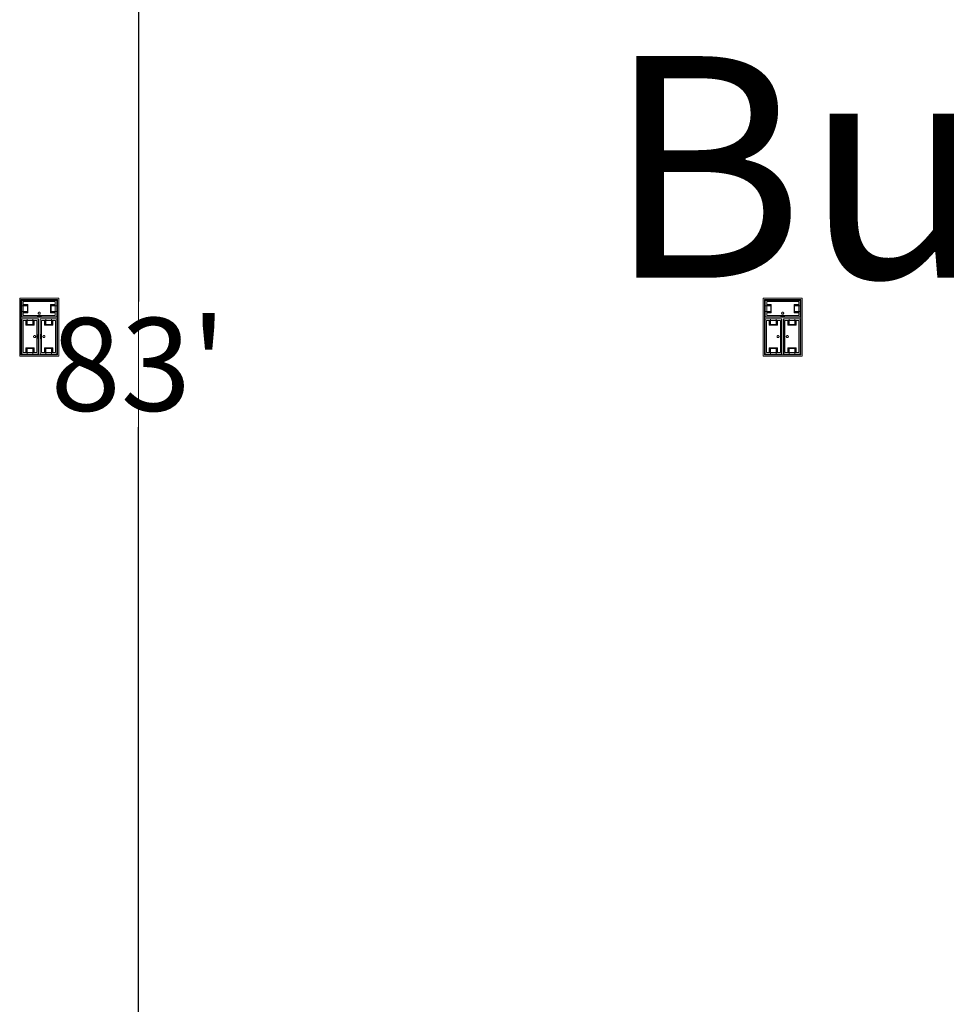
# Model space of a CAD drawing. Units: feet. Extents: x -1201 to -132, y -897 to -109.
# Drawn here: x -798 to -760, y -515 to -476 of the extents above; entities that cross this region are included whole.
import ezdxf

# ---------------------------------------------------------------- set-up
doc = ezdxf.new("R2010")
doc.units = ezdxf.units.FT
doc.header["$LTSCALE"] = 40
doc.header["$MEASUREMENT"] = 0
doc.header["$PDMODE"] = 1
doc.header["$PDSIZE"] = -2
doc.layers.get('0').update_dxf_attribs({"lineweight": 5})
doc.layers.get('Defpoints').update_dxf_attribs({"lineweight": 18})
for name, color, linetype, lineweight in [('A-FLOR-FIXT', 7, 'Continuous', 18), ('Dimension', 7, 'Continuous', 5), ('None', 7, 'Continuous', 18)]:
    doc.layers.add(name, color=color, linetype=linetype, lineweight=lineweight)
doc.styles.add('Times', font='Times')
doc.styles.add('Times New Roman', font='Times New Roman.ttf')
doc.dimstyles.new('Plan Dim', dxfattribs={"dimtxt": 3.747106, "dimasz": 0.556641, "dimexe": 0, "dimexo": 0, "dimgap": 0, "dimtad": 0, "dimtih": 1, "dimtoh": 1, "dimdec": 3, "dimzin": 4, "dimdsep": 46, "dimtxsty": 'Times New Roman', "dimblk": 'VW_FILLEDARROW', "dimblk1": 'VW_FILLEDARROW', "dimblk2": 'VW_FILLEDARROW', "dimcen": 0, "dimse1": 1, "dimse2": 1, "dimazin": 0, "dimtfac": 1, "dimtdec": 3, "dimtix": 1, "dimtofl": 0, "dimtmove": 0, "dimatfit": 0, "dimldrblk": 'VW_FILLEDARROW', "dimfxl": 1, "dimfrac": 2, "dimtolj": 1, "dimtzin": 4, "dimarcsym": 0})

# ---------------------------------------------------------------- blocks, each defined once
blk = doc.blocks.new('VW_FILLEDARROW')
at = {"linetype": 'Continuous', "lineweight": 0, "transparency": 16777216}
blk.add_hatch(color=0, dxfattribs=at).paths.add_polyline_path([(-1, 0.268), (0, 0), (-1, -0.268)])
at = {"color": 0, "linetype": 'Continuous', "lineweight": 5, "transparency": 16777216, "flags": 128}
blk.add_lwpolyline([(-1, 0.268), (0, 0), (-1, -0.268)], close=True, dxfattribs=at)
blk = doc.blocks.new('*D316')
at = {"layer": 'Defpoints', "color": 0, "transparency": 33554687}
for p in [(-793.097, -448), (-793.097, -531), (-793.097, -531)]:
    blk.add_point(p, dxfattribs=at)
at = {"layer": 'Dimension', "color": 0, "linetype": 'Continuous', "lineweight": -2, "transparency": 33554687}
for p, q in [((-793.097, -448.557), (-793.097, -486.969)), ((-793.097, -530.443), (-793.097, -492.031))]:
    blk.add_line(p, q, dxfattribs=at)
at = {"layer": 'Dimension', "color": 0, "lineweight": -2, "xscale": 0.556640625, "yscale": 0.556640625, "zscale": 0.556640625}
for p, rotation in [((-793.097, -448), 90), ((-793.097, -531), 270)]:
    blk.add_blockref('VW_FILLEDARROW', p, dxfattribs=dict(at, rotation=rotation))
at = {"layer": 'Dimension', "color": 0, "lineweight": 5, "transparency": 33554687, "insert": (-793.097, -489.5), "char_height": 3.7471, "attachment_point": 5, "style": 'Times New Roman'}
blk.add_mtext("\\A1;83'", dxfattribs=at)

msp = doc.modelspace()

# ---------------------------------------------------------------- linework, layer by layer
at = {"layer": 'A-FLOR-FIXT', "linetype": 'Continuous', "lineweight": 5, "transparency": 33554687}
for p, q in [((-797.805, -487.583), (-797.805, -486.917)), ((-797.805, -486.917), (-796.388, -486.917)), ((-796.388, -486.917), (-796.388, -487.583)), ((-767.805, -487.583), (-767.805, -486.917)), ((-767.805, -486.917), (-766.388, -486.917)), ((-766.388, -486.917), (-766.388, -487.583)), ((-797.805, -487.365), (-797.805, -487.135)), ((-797.805, -487.135), (-797.576, -487.135)), ((-797.742, -487.531), (-797.742, -486.969)), ((-797.742, -486.969), (-796.45, -486.969)), ((-797.742, -487.083), (-797.555, -487.083)), ((-797.742, -487.083), (-797.742, -487.135)), ((-797.742, -487.125), (-797.565, -487.125)), ((-797.576, -487.135), (-797.576, -487.365)), ((-797.565, -487.125), (-797.565, -487.375)), ((-797.555, -487.083), (-797.555, -487.417)), ((-796.638, -487.083), (-796.45, -487.083)), ((-796.638, -487.417), (-796.638, -487.083)), ((-796.628, -487.125), (-796.45, -487.125)), ((-796.628, -487.375), (-796.628, -487.125)), ((-796.617, -487.135), (-796.388, -487.135)), ((-796.617, -487.365), (-796.617, -487.135)), ((-796.45, -487.083), (-796.503, -487.083)), ((-796.45, -486.969), (-796.45, -487.531)), ((-796.45, -487.083), (-796.45, -487.135)), ((-796.388, -487.135), (-796.388, -487.365)), ((-767.805, -487.365), (-767.805, -487.135)), ((-767.805, -487.135), (-767.576, -487.135)), ((-767.742, -487.531), (-767.742, -486.969)), ((-767.742, -486.969), (-766.45, -486.969)), ((-767.742, -487.083), (-767.555, -487.083)), ((-767.742, -487.083), (-767.742, -487.135)), ((-767.742, -487.125), (-767.565, -487.125)), ((-767.576, -487.135), (-767.576, -487.365)), ((-767.565, -487.125), (-767.565, -487.375)), ((-767.555, -487.083), (-767.555, -487.417)), ((-766.638, -487.083), (-766.45, -487.083)), ((-766.638, -487.417), (-766.638, -487.083)), ((-766.628, -487.125), (-766.45, -487.125)), ((-766.628, -487.375), (-766.628, -487.125)), ((-766.617, -487.135), (-766.388, -487.135)), ((-766.617, -487.365), (-766.617, -487.135)), ((-766.45, -487.083), (-766.503, -487.083)), ((-766.45, -486.969), (-766.45, -487.531)), ((-766.45, -487.083), (-766.45, -487.135)), ((-766.388, -487.135), (-766.388, -487.365)), ((-797.576, -487.365), (-797.805, -487.365)), ((-796.388, -487.583), (-797.805, -487.583)), ((-797.805, -489.083), (-797.805, -487.667)), ((-797.805, -487.667), (-797.138, -487.667)), ((-797.742, -487.417), (-797.742, -487.365)), ((-797.565, -487.375), (-797.742, -487.375)), ((-797.555, -487.417), (-797.742, -487.417)), ((-797.742, -487.417), (-797.69, -487.417)), ((-796.45, -487.531), (-797.742, -487.531)), ((-797.586, -487.896), (-797.586, -487.667)), ((-797.586, -487.667), (-797.357, -487.667)), ((-797.357, -487.667), (-797.357, -487.896)), ((-797.18, -487.583), (-797.18, -487.563)), ((-797.18, -487.563), (-797.013, -487.563)), ((-797.013, -487.583), (-797.18, -487.583)), ((-797.137, -487.429), (-797.138, -487.433)), ((-797.138, -487.433), (-797.138, -487.438)), ((-797.138, -487.438), (-797.138, -487.442)), ((-797.138, -487.442), (-797.137, -487.446)), ((-797.138, -487.667), (-797.138, -489.083)), ((-797.136, -487.425), (-797.137, -487.429)), ((-797.137, -487.446), (-797.136, -487.45)), ((-797.134, -487.421), (-797.136, -487.425)), ((-797.136, -487.45), (-797.134, -487.454)), ((-797.132, -487.417), (-797.134, -487.421)), ((-797.134, -487.454), (-797.132, -487.458)), ((-797.13, -487.413), (-797.132, -487.417)), ((-797.132, -487.458), (-797.13, -487.462)), ((-797.127, -487.41), (-797.13, -487.413)), ((-797.13, -487.462), (-797.127, -487.465)), ((-797.124, -487.407), (-797.127, -487.41)), ((-797.127, -487.465), (-797.124, -487.468)), ((-797.121, -487.404), (-797.124, -487.407)), ((-797.124, -487.468), (-797.121, -487.471)), ((-797.117, -487.401), (-797.121, -487.404)), ((-797.121, -487.471), (-797.117, -487.474)), ((-797.113, -487.399), (-797.117, -487.401)), ((-797.117, -487.474), (-797.113, -487.476)), ((-797.109, -487.398), (-797.113, -487.399)), ((-797.113, -487.476), (-797.109, -487.477)), ((-797.105, -487.397), (-797.109, -487.398)), ((-797.109, -487.477), (-797.105, -487.478)), ((-797.101, -487.396), (-797.105, -487.397)), ((-797.105, -487.478), (-797.101, -487.479)), ((-797.096, -487.396), (-797.101, -487.396)), ((-797.101, -487.479), (-797.096, -487.479)), ((-797.092, -487.396), (-797.096, -487.396)), ((-797.096, -487.479), (-797.092, -487.479)), ((-797.088, -487.397), (-797.092, -487.396)), ((-797.092, -487.479), (-797.088, -487.478)), ((-797.083, -487.398), (-797.088, -487.397)), ((-797.088, -487.478), (-797.083, -487.477)), ((-797.079, -487.399), (-797.083, -487.398)), ((-797.083, -487.477), (-797.079, -487.476)), ((-797.076, -487.401), (-797.079, -487.399)), ((-797.079, -487.476), (-797.076, -487.474)), ((-797.072, -487.404), (-797.076, -487.401)), ((-797.076, -487.474), (-797.072, -487.471)), ((-797.068, -487.407), (-797.072, -487.404)), ((-797.072, -487.471), (-797.068, -487.468)), ((-797.065, -487.41), (-797.068, -487.407)), ((-797.068, -487.468), (-797.065, -487.465)), ((-797.063, -487.413), (-797.065, -487.41)), ((-797.065, -487.465), (-797.063, -487.462)), ((-797.06, -487.417), (-797.063, -487.413)), ((-797.063, -487.462), (-797.06, -487.458)), ((-797.058, -487.421), (-797.06, -487.417)), ((-797.06, -487.458), (-797.058, -487.454)), ((-797.057, -487.425), (-797.058, -487.421)), ((-797.058, -487.454), (-797.057, -487.45)), ((-797.056, -487.429), (-797.057, -487.425)), ((-797.057, -487.45), (-797.056, -487.446)), ((-797.055, -487.433), (-797.056, -487.429)), ((-797.056, -487.446), (-797.055, -487.442)), ((-797.055, -487.438), (-797.055, -487.433)), ((-797.055, -487.442), (-797.055, -487.438)), ((-797.055, -489.083), (-797.055, -487.667)), ((-797.055, -487.667), (-796.388, -487.667)), ((-797.013, -487.563), (-797.013, -487.583)), ((-796.836, -487.896), (-796.836, -487.667)), ((-796.836, -487.667), (-796.607, -487.667)), ((-796.45, -487.417), (-796.638, -487.417)), ((-796.45, -487.375), (-796.628, -487.375)), ((-796.388, -487.365), (-796.617, -487.365)), ((-796.607, -487.667), (-796.607, -487.896)), ((-796.45, -487.417), (-796.45, -487.365)), ((-796.388, -487.667), (-796.388, -489.083)), ((-767.576, -487.365), (-767.805, -487.365)), ((-766.388, -487.583), (-767.805, -487.583)), ((-767.805, -489.083), (-767.805, -487.667)), ((-767.805, -487.667), (-767.138, -487.667)), ((-767.742, -487.417), (-767.742, -487.365)), ((-767.565, -487.375), (-767.742, -487.375)), ((-767.555, -487.417), (-767.742, -487.417)), ((-767.742, -487.417), (-767.69, -487.417)), ((-766.45, -487.531), (-767.742, -487.531)), ((-767.586, -487.896), (-767.586, -487.667)), ((-767.586, -487.667), (-767.357, -487.667)), ((-767.357, -487.667), (-767.357, -487.896)), ((-767.18, -487.583), (-767.18, -487.563)), ((-767.18, -487.563), (-767.013, -487.563)), ((-767.013, -487.583), (-767.18, -487.583)), ((-767.137, -487.429), (-767.138, -487.433)), ((-767.138, -487.433), (-767.138, -487.438)), ((-767.138, -487.438), (-767.138, -487.442)), ((-767.138, -487.442), (-767.137, -487.446)), ((-767.138, -487.667), (-767.138, -489.083)), ((-767.136, -487.425), (-767.137, -487.429)), ((-767.137, -487.446), (-767.136, -487.45)), ((-767.134, -487.421), (-767.136, -487.425)), ((-767.136, -487.45), (-767.134, -487.454)), ((-767.132, -487.417), (-767.134, -487.421)), ((-767.134, -487.454), (-767.132, -487.458)), ((-767.13, -487.413), (-767.132, -487.417)), ((-767.132, -487.458), (-767.13, -487.462)), ((-767.127, -487.41), (-767.13, -487.413)), ((-767.13, -487.462), (-767.127, -487.465)), ((-767.124, -487.407), (-767.127, -487.41)), ((-767.127, -487.465), (-767.124, -487.468)), ((-767.121, -487.404), (-767.124, -487.407)), ((-767.124, -487.468), (-767.121, -487.471)), ((-767.117, -487.401), (-767.121, -487.404)), ((-767.121, -487.471), (-767.117, -487.474)), ((-767.113, -487.399), (-767.117, -487.401)), ((-767.117, -487.474), (-767.113, -487.476)), ((-767.109, -487.398), (-767.113, -487.399)), ((-767.113, -487.476), (-767.109, -487.477)), ((-767.105, -487.397), (-767.109, -487.398)), ((-767.109, -487.477), (-767.105, -487.478)), ((-767.101, -487.396), (-767.105, -487.397)), ((-767.105, -487.478), (-767.101, -487.479)), ((-767.096, -487.396), (-767.101, -487.396)), ((-767.101, -487.479), (-767.096, -487.479)), ((-767.092, -487.396), (-767.096, -487.396)), ((-767.096, -487.479), (-767.092, -487.479)), ((-767.088, -487.397), (-767.092, -487.396)), ((-767.092, -487.479), (-767.088, -487.478)), ((-767.083, -487.398), (-767.088, -487.397)), ((-767.088, -487.478), (-767.083, -487.477)), ((-767.079, -487.399), (-767.083, -487.398)), ((-767.083, -487.477), (-767.079, -487.476)), ((-767.076, -487.401), (-767.079, -487.399)), ((-767.079, -487.476), (-767.076, -487.474)), ((-767.072, -487.404), (-767.076, -487.401)), ((-767.076, -487.474), (-767.072, -487.471)), ((-767.068, -487.407), (-767.072, -487.404)), ((-767.072, -487.471), (-767.068, -487.468)), ((-767.065, -487.41), (-767.068, -487.407)), ((-767.068, -487.468), (-767.065, -487.465)), ((-767.063, -487.413), (-767.065, -487.41)), ((-767.065, -487.465), (-767.063, -487.462)), ((-767.06, -487.417), (-767.063, -487.413)), ((-767.063, -487.462), (-767.06, -487.458)), ((-767.058, -487.421), (-767.06, -487.417)), ((-767.06, -487.458), (-767.058, -487.454)), ((-767.057, -487.425), (-767.058, -487.421)), ((-767.058, -487.454), (-767.057, -487.45)), ((-767.056, -487.429), (-767.057, -487.425)), ((-767.057, -487.45), (-767.056, -487.446)), ((-767.055, -487.433), (-767.056, -487.429)), ((-767.056, -487.446), (-767.055, -487.442)), ((-767.055, -487.438), (-767.055, -487.433)), ((-767.055, -487.442), (-767.055, -487.438)), ((-767.055, -489.083), (-767.055, -487.667)), ((-767.055, -487.667), (-766.388, -487.667)), ((-767.013, -487.563), (-767.013, -487.583)), ((-766.836, -487.896), (-766.836, -487.667)), ((-766.836, -487.667), (-766.607, -487.667)), ((-766.45, -487.417), (-766.638, -487.417)), ((-766.45, -487.375), (-766.628, -487.375)), ((-766.388, -487.365), (-766.617, -487.365)), ((-766.607, -487.667), (-766.607, -487.896)), ((-766.45, -487.417), (-766.45, -487.365)), ((-766.388, -487.667), (-766.388, -489.083)), ((-797.753, -489.021), (-797.753, -487.729)), ((-797.753, -487.729), (-797.19, -487.729)), ((-797.638, -487.917), (-797.638, -487.729)), ((-797.638, -487.729), (-797.638, -487.781)), ((-797.638, -487.729), (-797.586, -487.729)), ((-797.305, -487.917), (-797.638, -487.917)), ((-797.596, -487.906), (-797.596, -487.729)), ((-797.346, -487.906), (-797.596, -487.906)), ((-797.357, -487.896), (-797.586, -487.896)), ((-797.305, -487.729), (-797.357, -487.729)), ((-797.346, -487.729), (-797.346, -487.906)), ((-797.305, -487.729), (-797.305, -487.917)), ((-797.19, -487.729), (-797.19, -489.021)), ((-797.003, -489.021), (-797.003, -487.729)), ((-797.003, -487.729), (-796.44, -487.729)), ((-796.888, -487.917), (-796.888, -487.729)), ((-796.888, -487.729), (-796.888, -487.781)), ((-796.888, -487.729), (-796.836, -487.729)), ((-796.555, -487.917), (-796.888, -487.917)), ((-796.846, -487.906), (-796.846, -487.729)), ((-796.596, -487.906), (-796.846, -487.906)), ((-796.607, -487.896), (-796.836, -487.896)), ((-796.555, -487.729), (-796.607, -487.729)), ((-796.596, -487.729), (-796.596, -487.906)), ((-796.555, -487.729), (-796.555, -487.917)), ((-796.44, -487.729), (-796.44, -489.021)), ((-767.753, -489.021), (-767.753, -487.729)), ((-767.753, -487.729), (-767.19, -487.729)), ((-767.638, -487.917), (-767.638, -487.729)), ((-767.638, -487.729), (-767.638, -487.781)), ((-767.638, -487.729), (-767.586, -487.729)), ((-767.305, -487.917), (-767.638, -487.917)), ((-767.596, -487.906), (-767.596, -487.729)), ((-767.346, -487.906), (-767.596, -487.906)), ((-767.357, -487.896), (-767.586, -487.896)), ((-767.305, -487.729), (-767.357, -487.729)), ((-767.346, -487.729), (-767.346, -487.906)), ((-767.305, -487.729), (-767.305, -487.917)), ((-767.19, -487.729), (-767.19, -489.021)), ((-767.003, -489.021), (-767.003, -487.729)), ((-767.003, -487.729), (-766.44, -487.729)), ((-766.888, -487.917), (-766.888, -487.729)), ((-766.888, -487.729), (-766.888, -487.781)), ((-766.888, -487.729), (-766.836, -487.729)), ((-766.555, -487.917), (-766.888, -487.917)), ((-766.846, -487.906), (-766.846, -487.729)), ((-766.596, -487.906), (-766.846, -487.906)), ((-766.607, -487.896), (-766.836, -487.896)), ((-766.555, -487.729), (-766.607, -487.729)), ((-766.596, -487.729), (-766.596, -487.906)), ((-766.555, -487.729), (-766.555, -487.917)), ((-766.44, -487.729), (-766.44, -489.021)), ((-797.325, -488.371), (-797.326, -488.375)), ((-797.326, -488.375), (-797.325, -488.379)), ((-797.323, -488.362), (-797.325, -488.366)), ((-797.325, -488.366), (-797.325, -488.371)), ((-797.325, -488.379), (-797.325, -488.384)), ((-797.325, -488.384), (-797.323, -488.388)), ((-797.322, -488.358), (-797.323, -488.362)), ((-797.323, -488.388), (-797.322, -488.392)), ((-797.32, -488.354), (-797.322, -488.358)), ((-797.322, -488.392), (-797.32, -488.396)), ((-797.318, -488.351), (-797.32, -488.354)), ((-797.32, -488.396), (-797.318, -488.399)), ((-797.315, -488.347), (-797.318, -488.351)), ((-797.318, -488.399), (-797.315, -488.403)), ((-797.312, -488.344), (-797.315, -488.347)), ((-797.315, -488.403), (-797.312, -488.406)), ((-797.308, -488.341), (-797.312, -488.344)), ((-797.312, -488.406), (-797.308, -488.409)), ((-797.305, -488.339), (-797.308, -488.341)), ((-797.308, -488.409), (-797.305, -488.411)), ((-797.301, -488.337), (-797.305, -488.339)), ((-797.305, -488.411), (-797.301, -488.413)), ((-797.297, -488.335), (-797.301, -488.337)), ((-797.301, -488.413), (-797.297, -488.415)), ((-797.293, -488.334), (-797.297, -488.335)), ((-797.297, -488.415), (-797.293, -488.416)), ((-797.288, -488.334), (-797.293, -488.334)), ((-797.293, -488.416), (-797.288, -488.416)), ((-797.284, -488.333), (-797.288, -488.334)), ((-797.288, -488.416), (-797.284, -488.417)), ((-797.279, -488.334), (-797.284, -488.333)), ((-797.284, -488.417), (-797.279, -488.416)), ((-797.275, -488.334), (-797.279, -488.334)), ((-797.279, -488.416), (-797.275, -488.416)), ((-797.271, -488.335), (-797.275, -488.334)), ((-797.275, -488.416), (-797.271, -488.415)), ((-797.267, -488.337), (-797.271, -488.335)), ((-797.271, -488.415), (-797.267, -488.413)), ((-797.263, -488.339), (-797.267, -488.337)), ((-797.267, -488.413), (-797.263, -488.411)), ((-797.259, -488.341), (-797.263, -488.339)), ((-797.263, -488.411), (-797.259, -488.409)), ((-797.256, -488.344), (-797.259, -488.341)), ((-797.259, -488.409), (-797.256, -488.406)), ((-797.253, -488.347), (-797.256, -488.344)), ((-797.256, -488.406), (-797.253, -488.403)), ((-797.25, -488.351), (-797.253, -488.347)), ((-797.253, -488.403), (-797.25, -488.399)), ((-797.248, -488.354), (-797.25, -488.351)), ((-797.25, -488.399), (-797.248, -488.396)), ((-797.246, -488.358), (-797.248, -488.354)), ((-797.248, -488.396), (-797.246, -488.392)), ((-797.244, -488.362), (-797.246, -488.358)), ((-797.246, -488.392), (-797.244, -488.388)), ((-797.243, -488.366), (-797.244, -488.362)), ((-797.244, -488.388), (-797.243, -488.384)), ((-797.242, -488.371), (-797.243, -488.366)), ((-797.243, -488.384), (-797.242, -488.379)), ((-797.242, -488.375), (-797.242, -488.371)), ((-797.242, -488.379), (-797.242, -488.375)), ((-797.159, -488.458), (-797.159, -488.292)), ((-797.159, -488.292), (-797.138, -488.292)), ((-797.138, -488.458), (-797.159, -488.458)), ((-797.138, -488.292), (-797.138, -488.458)), ((-797.055, -488.458), (-797.055, -488.292)), ((-797.055, -488.292), (-797.034, -488.292)), ((-797.034, -488.458), (-797.055, -488.458)), ((-797.034, -488.292), (-797.034, -488.458)), ((-796.95, -488.371), (-796.951, -488.375)), ((-796.951, -488.375), (-796.95, -488.379)), ((-796.948, -488.362), (-796.95, -488.366)), ((-796.95, -488.366), (-796.95, -488.371)), ((-796.95, -488.379), (-796.95, -488.384)), ((-796.95, -488.384), (-796.948, -488.388)), ((-796.947, -488.358), (-796.948, -488.362)), ((-796.948, -488.388), (-796.947, -488.392)), ((-796.945, -488.354), (-796.947, -488.358)), ((-796.947, -488.392), (-796.945, -488.396)), ((-796.943, -488.351), (-796.945, -488.354)), ((-796.945, -488.396), (-796.943, -488.399)), ((-796.94, -488.347), (-796.943, -488.351)), ((-796.943, -488.399), (-796.94, -488.403)), ((-796.937, -488.344), (-796.94, -488.347)), ((-796.94, -488.403), (-796.937, -488.406)), ((-796.933, -488.341), (-796.937, -488.344)), ((-796.937, -488.406), (-796.933, -488.409)), ((-796.93, -488.339), (-796.933, -488.341)), ((-796.933, -488.409), (-796.93, -488.411)), ((-796.926, -488.337), (-796.93, -488.339)), ((-796.93, -488.411), (-796.926, -488.413)), ((-796.922, -488.335), (-796.926, -488.337)), ((-796.926, -488.413), (-796.922, -488.415)), ((-796.918, -488.334), (-796.922, -488.335)), ((-796.922, -488.415), (-796.918, -488.416)), ((-796.913, -488.334), (-796.918, -488.334)), ((-796.918, -488.416), (-796.913, -488.416)), ((-796.909, -488.333), (-796.913, -488.334)), ((-796.913, -488.416), (-796.909, -488.417)), ((-796.904, -488.334), (-796.909, -488.333)), ((-796.909, -488.417), (-796.904, -488.416)), ((-796.9, -488.334), (-796.904, -488.334)), ((-796.904, -488.416), (-796.9, -488.416)), ((-796.896, -488.335), (-796.9, -488.334)), ((-796.9, -488.416), (-796.896, -488.415)), ((-796.892, -488.337), (-796.896, -488.335)), ((-796.896, -488.415), (-796.892, -488.413)), ((-796.888, -488.339), (-796.892, -488.337)), ((-796.892, -488.413), (-796.888, -488.411)), ((-796.884, -488.341), (-796.888, -488.339)), ((-796.888, -488.411), (-796.884, -488.409)), ((-796.881, -488.344), (-796.884, -488.341)), ((-796.884, -488.409), (-796.881, -488.406)), ((-796.878, -488.347), (-796.881, -488.344)), ((-796.881, -488.406), (-796.878, -488.403)), ((-796.875, -488.351), (-796.878, -488.347)), ((-796.878, -488.403), (-796.875, -488.399)), ((-796.873, -488.354), (-796.875, -488.351)), ((-796.875, -488.399), (-796.873, -488.396)), ((-796.871, -488.358), (-796.873, -488.354)), ((-796.873, -488.396), (-796.871, -488.392)), ((-796.869, -488.362), (-796.871, -488.358)), ((-796.871, -488.392), (-796.869, -488.388)), ((-796.868, -488.366), (-796.869, -488.362)), ((-796.869, -488.388), (-796.868, -488.384)), ((-796.867, -488.371), (-796.868, -488.366)), ((-796.868, -488.384), (-796.867, -488.379)), ((-796.867, -488.375), (-796.867, -488.371)), ((-796.867, -488.379), (-796.867, -488.375)), ((-767.325, -488.371), (-767.326, -488.375)), ((-767.326, -488.375), (-767.325, -488.379)), ((-767.323, -488.362), (-767.325, -488.366)), ((-767.325, -488.366), (-767.325, -488.371)), ((-767.325, -488.379), (-767.325, -488.384)), ((-767.325, -488.384), (-767.323, -488.388)), ((-767.322, -488.358), (-767.323, -488.362)), ((-767.323, -488.388), (-767.322, -488.392)), ((-767.32, -488.354), (-767.322, -488.358)), ((-767.322, -488.392), (-767.32, -488.396)), ((-767.318, -488.351), (-767.32, -488.354)), ((-767.32, -488.396), (-767.318, -488.399)), ((-767.315, -488.347), (-767.318, -488.351)), ((-767.318, -488.399), (-767.315, -488.403)), ((-767.312, -488.344), (-767.315, -488.347)), ((-767.315, -488.403), (-767.312, -488.406)), ((-767.308, -488.341), (-767.312, -488.344)), ((-767.312, -488.406), (-767.308, -488.409)), ((-767.305, -488.339), (-767.308, -488.341)), ((-767.308, -488.409), (-767.305, -488.411)), ((-767.301, -488.337), (-767.305, -488.339)), ((-767.305, -488.411), (-767.301, -488.413)), ((-767.297, -488.335), (-767.301, -488.337)), ((-767.301, -488.413), (-767.297, -488.415)), ((-767.293, -488.334), (-767.297, -488.335)), ((-767.297, -488.415), (-767.293, -488.416)), ((-767.288, -488.334), (-767.293, -488.334)), ((-767.293, -488.416), (-767.288, -488.416)), ((-767.284, -488.333), (-767.288, -488.334)), ((-767.288, -488.416), (-767.284, -488.417)), ((-767.279, -488.334), (-767.284, -488.333)), ((-767.284, -488.417), (-767.279, -488.416)), ((-767.275, -488.334), (-767.279, -488.334)), ((-767.279, -488.416), (-767.275, -488.416)), ((-767.271, -488.335), (-767.275, -488.334)), ((-767.275, -488.416), (-767.271, -488.415)), ((-767.267, -488.337), (-767.271, -488.335)), ((-767.271, -488.415), (-767.267, -488.413)), ((-767.263, -488.339), (-767.267, -488.337)), ((-767.267, -488.413), (-767.263, -488.411)), ((-767.259, -488.341), (-767.263, -488.339)), ((-767.263, -488.411), (-767.259, -488.409)), ((-767.256, -488.344), (-767.259, -488.341)), ((-767.259, -488.409), (-767.256, -488.406)), ((-767.253, -488.347), (-767.256, -488.344)), ((-767.256, -488.406), (-767.253, -488.403)), ((-767.25, -488.351), (-767.253, -488.347)), ((-767.253, -488.403), (-767.25, -488.399)), ((-767.248, -488.354), (-767.25, -488.351)), ((-767.25, -488.399), (-767.248, -488.396)), ((-767.246, -488.358), (-767.248, -488.354)), ((-767.248, -488.396), (-767.246, -488.392)), ((-767.244, -488.362), (-767.246, -488.358)), ((-767.246, -488.392), (-767.244, -488.388)), ((-767.243, -488.366), (-767.244, -488.362)), ((-767.244, -488.388), (-767.243, -488.384)), ((-767.242, -488.371), (-767.243, -488.366)), ((-767.243, -488.384), (-767.242, -488.379)), ((-767.242, -488.375), (-767.242, -488.371)), ((-767.242, -488.379), (-767.242, -488.375)), ((-767.159, -488.458), (-767.159, -488.292)), ((-767.159, -488.292), (-767.138, -488.292)), ((-767.138, -488.458), (-767.159, -488.458)), ((-767.138, -488.292), (-767.138, -488.458)), ((-767.055, -488.458), (-767.055, -488.292)), ((-767.055, -488.292), (-767.034, -488.292)), ((-767.034, -488.458), (-767.055, -488.458)), ((-767.034, -488.292), (-767.034, -488.458)), ((-766.95, -488.371), (-766.951, -488.375)), ((-766.951, -488.375), (-766.95, -488.379)), ((-766.948, -488.362), (-766.95, -488.366)), ((-766.95, -488.366), (-766.95, -488.371)), ((-766.95, -488.379), (-766.95, -488.384)), ((-766.95, -488.384), (-766.948, -488.388)), ((-766.947, -488.358), (-766.948, -488.362)), ((-766.948, -488.388), (-766.947, -488.392)), ((-766.945, -488.354), (-766.947, -488.358)), ((-766.947, -488.392), (-766.945, -488.396)), ((-766.943, -488.351), (-766.945, -488.354)), ((-766.945, -488.396), (-766.943, -488.399)), ((-766.94, -488.347), (-766.943, -488.351)), ((-766.943, -488.399), (-766.94, -488.403)), ((-766.937, -488.344), (-766.94, -488.347)), ((-766.94, -488.403), (-766.937, -488.406)), ((-766.933, -488.341), (-766.937, -488.344)), ((-766.937, -488.406), (-766.933, -488.409)), ((-766.93, -488.339), (-766.933, -488.341)), ((-766.933, -488.409), (-766.93, -488.411)), ((-766.926, -488.337), (-766.93, -488.339)), ((-766.93, -488.411), (-766.926, -488.413)), ((-766.922, -488.335), (-766.926, -488.337)), ((-766.926, -488.413), (-766.922, -488.415)), ((-766.918, -488.334), (-766.922, -488.335)), ((-766.922, -488.415), (-766.918, -488.416)), ((-766.913, -488.334), (-766.918, -488.334)), ((-766.918, -488.416), (-766.913, -488.416)), ((-766.909, -488.333), (-766.913, -488.334)), ((-766.913, -488.416), (-766.909, -488.417)), ((-766.904, -488.334), (-766.909, -488.333)), ((-766.909, -488.417), (-766.904, -488.416)), ((-766.9, -488.334), (-766.904, -488.334)), ((-766.904, -488.416), (-766.9, -488.416)), ((-766.896, -488.335), (-766.9, -488.334)), ((-766.9, -488.416), (-766.896, -488.415)), ((-766.892, -488.337), (-766.896, -488.335)), ((-766.896, -488.415), (-766.892, -488.413)), ((-766.888, -488.339), (-766.892, -488.337)), ((-766.892, -488.413), (-766.888, -488.411)), ((-766.884, -488.341), (-766.888, -488.339)), ((-766.888, -488.411), (-766.884, -488.409)), ((-766.881, -488.344), (-766.884, -488.341)), ((-766.884, -488.409), (-766.881, -488.406)), ((-766.878, -488.347), (-766.881, -488.344)), ((-766.881, -488.406), (-766.878, -488.403)), ((-766.875, -488.351), (-766.878, -488.347)), ((-766.878, -488.403), (-766.875, -488.399)), ((-766.873, -488.354), (-766.875, -488.351)), ((-766.875, -488.399), (-766.873, -488.396)), ((-766.871, -488.358), (-766.873, -488.354)), ((-766.873, -488.396), (-766.871, -488.392)), ((-766.869, -488.362), (-766.871, -488.358)), ((-766.871, -488.392), (-766.869, -488.388)), ((-766.868, -488.366), (-766.869, -488.362)), ((-766.869, -488.388), (-766.868, -488.384)), ((-766.867, -488.371), (-766.868, -488.366)), ((-766.868, -488.384), (-766.867, -488.379)), ((-766.867, -488.375), (-766.867, -488.371)), ((-766.867, -488.379), (-766.867, -488.375)), ((-797.638, -489.021), (-797.638, -488.833)), ((-797.638, -488.833), (-797.305, -488.833)), ((-797.596, -489.021), (-797.596, -488.844)), ((-797.596, -488.844), (-797.346, -488.844)), ((-797.586, -489.083), (-797.586, -488.854)), ((-797.586, -488.854), (-797.357, -488.854)), ((-797.357, -488.854), (-797.357, -489.083)), ((-797.346, -488.844), (-797.346, -489.021)), ((-797.305, -488.833), (-797.305, -489.021)), ((-796.888, -489.021), (-796.888, -488.833)), ((-796.888, -488.833), (-796.555, -488.833)), ((-796.846, -489.021), (-796.846, -488.844)), ((-796.846, -488.844), (-796.596, -488.844)), ((-796.836, -489.083), (-796.836, -488.854)), ((-796.836, -488.854), (-796.607, -488.854)), ((-796.607, -488.854), (-796.607, -489.083)), ((-796.596, -488.844), (-796.596, -489.021)), ((-796.555, -488.833), (-796.555, -489.021)), ((-767.638, -489.021), (-767.638, -488.833)), ((-767.638, -488.833), (-767.305, -488.833)), ((-767.596, -489.021), (-767.596, -488.844)), ((-767.596, -488.844), (-767.346, -488.844)), ((-767.586, -489.083), (-767.586, -488.854)), ((-767.586, -488.854), (-767.357, -488.854)), ((-767.357, -488.854), (-767.357, -489.083)), ((-767.346, -488.844), (-767.346, -489.021)), ((-767.305, -488.833), (-767.305, -489.021)), ((-766.888, -489.021), (-766.888, -488.833)), ((-766.888, -488.833), (-766.555, -488.833)), ((-766.846, -489.021), (-766.846, -488.844)), ((-766.846, -488.844), (-766.596, -488.844)), ((-766.836, -489.083), (-766.836, -488.854)), ((-766.836, -488.854), (-766.607, -488.854)), ((-766.607, -488.854), (-766.607, -489.083)), ((-766.596, -488.844), (-766.596, -489.021)), ((-766.555, -488.833), (-766.555, -489.021)), ((-797.138, -489.083), (-797.805, -489.083)), ((-797.19, -489.021), (-797.753, -489.021)), ((-797.638, -489.021), (-797.586, -489.021)), ((-797.357, -489.083), (-797.586, -489.083)), ((-797.305, -489.021), (-797.357, -489.021)), ((-797.305, -489.021), (-797.305, -488.969)), ((-796.388, -489.083), (-797.055, -489.083)), ((-796.44, -489.021), (-797.003, -489.021)), ((-796.888, -489.021), (-796.836, -489.021)), ((-796.607, -489.083), (-796.836, -489.083)), ((-796.555, -489.021), (-796.607, -489.021)), ((-796.555, -489.021), (-796.555, -488.969)), ((-767.138, -489.083), (-767.805, -489.083)), ((-767.19, -489.021), (-767.753, -489.021)), ((-767.638, -489.021), (-767.586, -489.021)), ((-767.357, -489.083), (-767.586, -489.083)), ((-767.305, -489.021), (-767.357, -489.021)), ((-767.305, -489.021), (-767.305, -488.969)), ((-766.388, -489.083), (-767.055, -489.083)), ((-766.44, -489.021), (-767.003, -489.021)), ((-766.888, -489.021), (-766.836, -489.021)), ((-766.607, -489.083), (-766.836, -489.083)), ((-766.555, -489.021), (-766.607, -489.021)), ((-766.555, -489.021), (-766.555, -488.969))]:
    msp.add_line(p, q, dxfattribs=at)
at = {"layer": 'A-FLOR-FIXT', "linetype": 'Continuous', "lineweight": 5, "transparency": 33554687, "flags": 128}
for points in [[(-797.888, -489.167), (-797.888, -486.833), (-796.305, -486.833), (-796.305, -489.167)], [(-796.357, -486.885), (-796.357, -489.115), (-797.836, -489.115), (-797.836, -486.885)], [(-796.378, -487.594), (-797.815, -487.594), (-797.815, -486.906), (-796.378, -486.906)], [(-767.888, -489.167), (-767.888, -486.833), (-766.305, -486.833), (-766.305, -489.167)], [(-766.357, -486.885), (-766.357, -489.115), (-767.836, -489.115), (-767.836, -486.885)], [(-766.378, -487.594), (-767.815, -487.594), (-767.815, -486.906), (-766.378, -486.906)], [(-797.815, -489.094), (-797.815, -487.656), (-797.128, -487.656), (-797.128, -489.094)], [(-797.065, -489.094), (-797.065, -487.656), (-796.378, -487.656), (-796.378, -489.094)], [(-767.815, -489.094), (-767.815, -487.656), (-767.128, -487.656), (-767.128, -489.094)], [(-767.065, -489.094), (-767.065, -487.656), (-766.378, -487.656), (-766.378, -489.094)]]:
    msp.add_lwpolyline(points, close=True, dxfattribs=at)
at = {"layer": 'None', "linetype": 'Continuous', "lineweight": 5, "transparency": 33554687}
msp.add_line((-793.097, -448), (-793.097, -531), dxfattribs=at)

# ---------------------------------------------------------------- texts
at = {"layer": 'None', "transparency": 33554687, "insert": (-758.37, -477.066), "char_height": 8.941, "width": 66.23854, "attachment_point": 2, "line_spacing_factor": 0.898351, "style": 'Times'}
msp.add_mtext('Buick', dxfattribs=at)

# ---------------------------------------------------------------- dimensions: what is measured, and where the dimension line sits
at = {"layer": 'Dimension', "linetype": 'Continuous', "lineweight": 5, "transparency": 33554687}
dim = msp.add_linear_dim(base=(-793.097, -531), p1=(-793.097, -448), p2=(-793.097, -531), angle=270, dimstyle='Plan Dim', override={"dimtxt": 3.747106, "dimgap": 0.625, "dimdec": 0, "dimpost": "<>'", "dimtxsty": 'Times New Roman'}, dxfattribs=at)
dim.commit()
dim.dimension.update_dxf_attribs({"geometry": '*D316', "text_midpoint": (-793.097, -489.5)})

doc.saveas('drawing.dxf')
